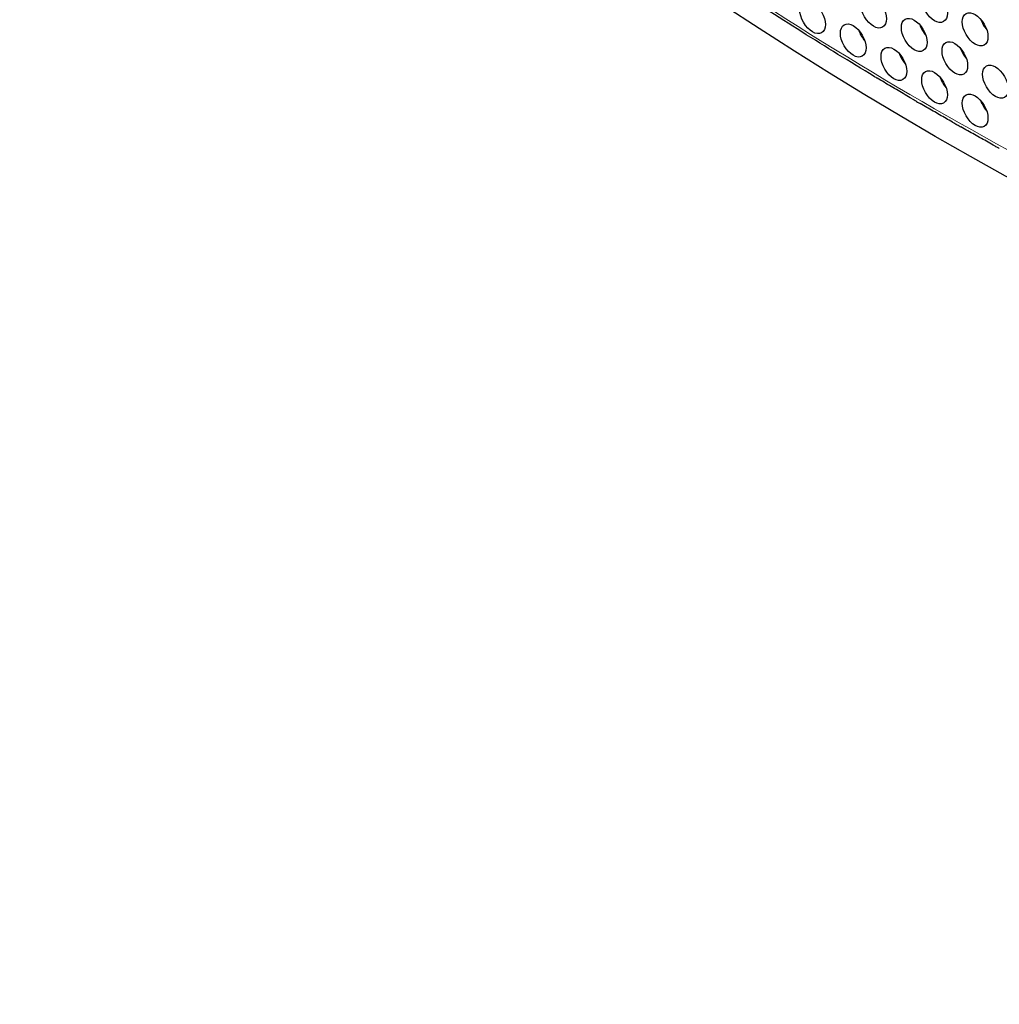
# Model space of a CAD drawing. Units: millimetres. Extents: x 22 to 461, y -338 to 253.
# Drawn here: x 128 to 160, y -338 to -306 of the extents above; entities that cross this region are included whole.
import ezdxf

# ---------------------------------------------------------------- set-up
doc = ezdxf.new("R2010")
doc.units = ezdxf.units.MM
doc.layers.add('Visible (ISO)', color=7, linetype='Continuous', lineweight=25)
doc.layers.add('Visible Narrow (ISO)', color=7, linetype='Continuous', lineweight=15)

msp = doc.modelspace()

# ---------------------------------------------------------------- linework, layer by layer
at = {"layer": 'Visible (ISO)'}
for centre, major_axis, start_param, end_param in [((160.235, -196.38), (-68.467, 118.895), 3.141593, 6.283185), ((158.184, -197.561), (-67.968, 118.029), 2.464743, 6.958882), ((157.866, -305.938), (0.299, -0.52), 4.36714, 5.057638), ((158.821, -197.194), (66.87, -116.122), 5.48578, 5.486225), ((159.881, -305.753), (0.299, -0.52), 4.36714, 5.057638), ((155.851, -306.122), (0.299, -0.52), 4.36714, 4.452375), ((158.538, -197.357), (-67.519, 117.249), 2.326196, 2.326629), ((155.851, -306.122), (0.299, -0.52), 4.452375, 5.057638), ((158.821, -197.194), (66.97, -116.295), 5.487252, 5.48761), ((157.194, -306.896), (0.299, -0.52), 4.36714, 4.547255), ((158.538, -197.357), (-67.519, 117.249), 2.340471, 2.341125), ((157.194, -306.896), (0.299, -0.52), 4.547255, 5.057638), ((159.209, -306.711), (0.299, -0.52), 4.36714, 5.057638), ((158.821, -197.194), (66.87, -116.122), 5.500018, 5.500531), ((158.821, -197.194), (66.97, -116.295), 5.501534, 5.501807), ((158.538, -307.67), (0.299, -0.52), 4.36714, 4.58934), ((158.538, -197.357), (-67.519, 117.249), 2.354626, 2.355319), ((158.538, -307.67), (0.299, -0.52), 4.58934, 5.057638), ((159.881, -308.444), (0.299, -0.52), 4.36714, 4.575415), ((158.538, -197.357), (-67.519, 117.249), 2.368632, 2.369301), ((159.881, -308.444), (0.299, -0.52), 4.575415, 5.057638)]:
    msp.add_ellipse(centre, major_axis=major_axis, ratio=0.578093, start_param=start_param, end_param=end_param, dxfattribs=at)
for centre, major_axis in [((158.184, -197.561), (-68.467, 118.895)), ((157.972, -305.305), (-0.299, 0.52)), ((155.957, -305.49), (-0.299, 0.52)), ((153.941, -305.675), (-0.299, 0.52)), ((157.3, -306.264), (-0.299, 0.52)), ((159.315, -306.079), (-0.299, 0.52)), ((155.285, -306.448), (-0.299, 0.52)), ((156.628, -307.222), (-0.299, 0.52)), ((158.644, -307.037), (-0.299, 0.52)), ((159.987, -307.811), (-0.299, 0.52)), ((157.972, -307.996), (-0.299, 0.52)), ((159.315, -308.769), (-0.299, 0.52))]:
    msp.add_ellipse(centre, major_axis=major_axis, ratio=0.578093, dxfattribs=at)
for points, knots in [([(155.977, -307.634), (155.578, -307.394), (155.179, -307.152), (154.382, -306.661), (153.983, -306.413), (153.185, -305.911), (152.787, -305.657), (151.99, -305.144), (151.592, -304.885), (150.795, -304.361), (150.397, -304.096), (150, -303.828)], [1.59216955, 1.59216955, 1.59216955, 1.59216955, 1.60461197, 1.60461197, 1.6170544, 1.6170544, 1.62949683, 1.62949683, 1.64193925, 1.64193925, 1.65438168, 1.65438168, 1.65438168, 1.65438168]), ([(155.977, -307.634), (155.986, -307.639), (155.994, -307.644), (156.019, -307.659), (156.035, -307.668), (156.06, -307.683), (156.068, -307.688), (156.076, -307.693)], [-0.04746665, -0.04746665, -0.04746665, -0.04746665, -0.0439739, -0.0439739, -0.03799424, -0.03799424, -0.03527728, -0.03527728, -0.03527728, -0.03527728]), ([(157.229, -308.376), (157.152, -308.331), (157.075, -308.286), (156.921, -308.195), (156.845, -308.15), (156.691, -308.059), (156.614, -308.014), (156.46, -307.922), (156.383, -307.877), (156.23, -307.785), (156.153, -307.739), (156.076, -307.693)], [1.5791662, 1.5791662, 1.5791662, 1.5791662, 1.58156202, 1.58156202, 1.58395784, 1.58395784, 1.58635365, 1.58635365, 1.58874947, 1.58874947, 1.59114528, 1.59114528, 1.59114528, 1.59114528]), ([(157.229, -308.376), (157.242, -308.383), (157.257, -308.392), (157.291, -308.41), (157.309, -308.42), (157.345, -308.44), (157.363, -308.451), (157.404, -308.476), (157.426, -308.49), (157.467, -308.515), (157.484, -308.525), (157.502, -308.535)], [-0.060704, -0.060704, -0.060704, -0.060704, -0.05353408, -0.05353408, -0.04710795, -0.04710795, -0.0411358, -0.0411358, -0.03427546, -0.03427546, -0.02920076, -0.02920076, -0.02920076, -0.02920076]), ([(158.565, -309.147), (158.494, -309.107), (158.423, -309.067), (158.281, -308.986), (158.21, -308.945), (158.069, -308.864), (157.998, -308.823), (157.856, -308.741), (157.785, -308.7), (157.643, -308.618), (157.573, -308.577), (157.502, -308.535)], [1.56528625, 1.56528625, 1.56528625, 1.56528625, 1.56749528, 1.56749528, 1.56970431, 1.56970431, 1.57191335, 1.57191335, 1.57412238, 1.57412238, 1.57633141, 1.57633141, 1.57633141, 1.57633141]), ([(158.565, -309.147), (158.578, -309.155), (158.594, -309.163), (158.629, -309.181), (158.646, -309.191), (158.682, -309.21), (158.701, -309.221), (158.741, -309.245), (158.764, -309.259), (158.806, -309.284), (158.825, -309.295), (158.844, -309.306)], [-0.06108057, -0.06108057, -0.06108057, -0.06108057, -0.05353408, -0.05353408, -0.04710795, -0.04710795, -0.0411358, -0.0411358, -0.03427546, -0.03427546, -0.02879889, -0.02879889, -0.02879889, -0.02879889]), ([(159.972, -309.937), (159.897, -309.895), (159.821, -309.854), (159.671, -309.77), (159.596, -309.728), (159.445, -309.644), (159.37, -309.602), (159.22, -309.518), (159.145, -309.476), (158.994, -309.391), (158.919, -309.348), (158.844, -309.306)], [1.55066714, 1.55066714, 1.55066714, 1.55066714, 1.5530114, 1.5530114, 1.55535567, 1.55535567, 1.55769993, 1.55769993, 1.5600442, 1.5600442, 1.56238847, 1.56238847, 1.56238847, 1.56238847]), ([(159.972, -309.937), (159.985, -309.944), (160, -309.952), (160.032, -309.97), (160.048, -309.979), (160.081, -309.997), (160.097, -310.006), (160.114, -310.015)], [-0.05020571, -0.05020571, -0.05020571, -0.05020571, -0.0439739, -0.0439739, -0.03799424, -0.03799424, -0.03253296, -0.03253296, -0.03253296, -0.03253296])]:
    msp.add_open_spline(points, degree=3, knots=knots, dxfattribs=at)
at = {"layer": 'Visible Narrow (ISO)'}
msp.add_ellipse((157.972, -197.683), major_axis=(67.769, -117.682), ratio=0.578093, start_param=5.431436, end_param=5.568005, dxfattribs=at)

doc.saveas('drawing.dxf')
